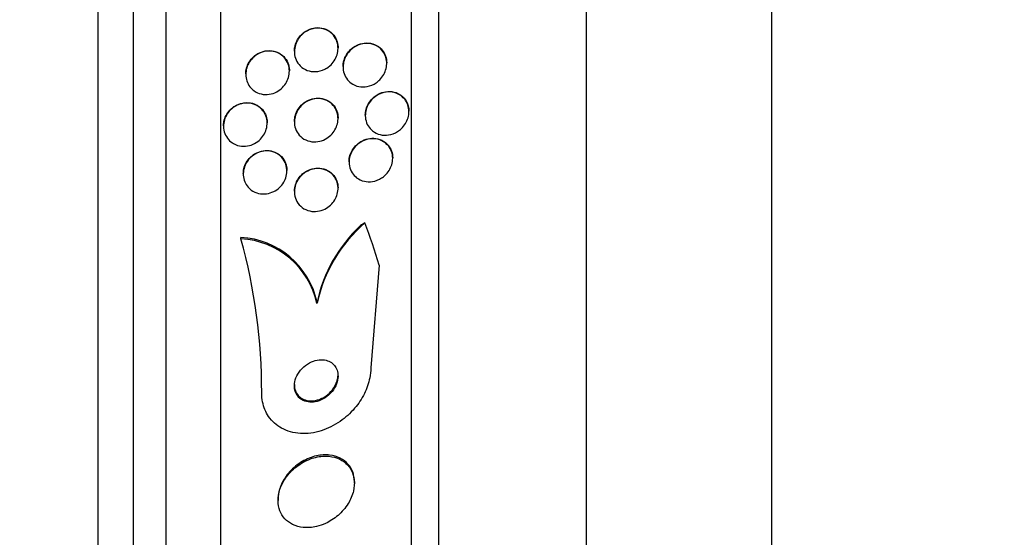
# Model space of a CAD drawing. Units: millimetres. Extents: x 0 to 986, y 0 to 1323.
# Drawn here: x 257 to 275, y 655 to 665 of the extents above; entities that cross this region are included whole.
import ezdxf
from ezdxf import colors
from ezdxf.entities.mleader import LeaderData, LeaderLine
from ezdxf.math import Vec2, Vec3

# ---------------------------------------------------------------- set-up
doc = ezdxf.new("R2010")
doc.units = ezdxf.units.MM
doc.layers.add('DV3_Défaut', color=7, linetype='Continuous')
doc.layers.add('Défaut', color=7, linetype='Continuous')

# ---------------------------------------------------------------- blocks, each defined once
blk = doc.blocks.new('_DOT')
at = {"color": 0}
blk.add_line((0, 0), (-1, 0), dxfattribs=at)
at = {"color": 0, "const_width": 0.333}
blk.add_lwpolyline([(-0.1665, 0, 1), (0.1665, 0, 1)], format="xyb", close=True, dxfattribs=at)
blk = doc.blocks.new('SE2')
at = {"layer": 'DV3_Défaut', "color": 7, "linetype": 'Continuous'}
for p, q in [((258.514, 639.456), (258.514, 693.123)), ((259.164, 639.701), (259.164, 692.878)), ((259.764, 639.944), (259.764, 692.636)), ((260.764, 640.384), (260.764, 692.195)), ((264.264, 642.314), (264.264, 690.266)), ((264.764, 642.644), (264.764, 689.935)), ((267.472, 644.79), (267.472, 687.79)), ((270.872, 650.54), (270.872, 682.04)), ((262.114, 663.984), (262.114, 663.976)), ((262.914, 664.038), (262.914, 664.046)), ((263.806, 663.76), (263.806, 663.768)), ((261.221, 663.566), (261.221, 663.558)), ((262.021, 663.615), (262.021, 663.623)), ((263.006, 663.7), (263.006, 663.692)), ((264.214, 662.873), (264.214, 662.881)), ((261.614, 662.661), (261.614, 662.669)), ((262.114, 662.692), (262.114, 662.684)), ((262.914, 662.746), (262.914, 662.754)), ((263.414, 662.811), (263.414, 662.803)), ((260.814, 662.615), (260.814, 662.607)), ((263.116, 661.954), (263.116, 661.947)), ((263.916, 662.015), (263.916, 662.023)), ((261.976, 661.785), (261.976, 661.793)), ((261.176, 661.736), (261.176, 661.728)), ((262.114, 661.41), (262.114, 661.402)), ((262.914, 661.464), (262.914, 661.473)), ((261.133, 660.539), (261.133, 660.563)), ((263.668, 660.055), (263.514, 658.167)), ((262.528, 659.353), (262.528, 659.377)), ((263.214, 656.05), (263.214, 656.076)), ((261.814, 655.757), (261.814, 655.732))]:
    blk.add_line(p, q, dxfattribs=at)
for centre, radius, start, end in [((265.196, 658.769), 2.731, 130.9667, 167.6451), ((265.193, 658.792), 2.728, 133.1849, 167.6262), ((261.05, 659.051), 1.514, 12.4228, 86.8809), ((250.835, 657.712), 10.679, 359.9746, 15.3519), ((261.049, 659.027), 1.514, 12.427, 86.8557)]:
    blk.add_arc(centre, radius, start, end, dxfattribs=at)
for centre, major_axis, start_param, end_param in [((264.489, 659.302), (-2, 0), 5.284936, 5.332937), ((248.764, 656.309), (15.463, 0), 0.269604, 0.32732)]:
    blk.add_ellipse(centre, major_axis=major_axis, ratio=0.909434, start_param=start_param, end_param=end_param, dxfattribs=at)
for points, knots in [([(262.674, 663.654), (262.618, 663.625), (262.558, 663.609), (262.498, 663.607), (262.447, 663.605), (262.396, 663.613), (262.348, 663.631), (262.302, 663.648), (262.258, 663.675), (262.221, 663.711), (262.189, 663.743), (262.162, 663.783), (262.143, 663.827), (262.127, 663.865), (262.117, 663.908), (262.114, 663.951), (262.112, 663.99), (262.116, 664.031), (262.125, 664.069), (262.134, 664.108), (262.149, 664.146), (262.168, 664.18), (262.188, 664.217), (262.214, 664.251), (262.243, 664.279), (262.276, 664.312), (262.313, 664.338), (262.352, 664.359), (262.395, 664.381), (262.442, 664.396), (262.489, 664.403), (262.539, 664.41), (262.591, 664.407), (262.64, 664.395), (262.689, 664.383), (262.736, 664.36), (262.776, 664.328), (262.813, 664.299), (262.845, 664.261), (262.869, 664.218), (262.889, 664.181), (262.903, 664.138), (262.91, 664.095), (262.915, 664.055), (262.915, 664.014), (262.909, 663.975), (262.902, 663.936), (262.89, 663.897), (262.874, 663.862), (262.857, 663.824), (262.834, 663.79), (262.808, 663.759), (262.778, 663.725), (262.744, 663.696), (262.708, 663.673), (262.697, 663.666), (262.685, 663.66), (262.674, 663.654)], [0, 0, 0, 0, 0.076666, 0.076666, 0.076666, 0.141723, 0.141723, 0.141723, 0.204941, 0.204941, 0.204941, 0.260987, 0.260987, 0.260987, 0.309388, 0.309388, 0.309388, 0.353715, 0.353715, 0.353715, 0.398157, 0.398157, 0.398157, 0.446002, 0.446002, 0.446002, 0.499516, 0.499516, 0.499516, 0.559479, 0.559479, 0.559479, 0.624125, 0.624125, 0.624125, 0.688569, 0.688569, 0.688569, 0.746966, 0.746966, 0.746966, 0.797134, 0.797134, 0.797134, 0.841896, 0.841896, 0.841896, 0.885705, 0.885705, 0.885705, 0.932244, 0.932244, 0.932244, 0.984115, 0.984115, 0.984115, 1, 1, 1, 1]), ([(262.114, 663.983), (262.114, 664.007), (262.116, 664.032), (262.12, 664.055), (262.127, 664.094), (262.14, 664.132), (262.157, 664.168), (262.175, 664.205), (262.199, 664.24), (262.226, 664.27), (262.238, 664.283), (262.25, 664.295), (262.263, 664.306)], [0, 0, 0, 0, 0.193913, 0.193913, 0.193913, 0.5135, 0.5135, 0.5135, 0.853798, 0.853798, 0.853798, 1, 1, 1, 1]), ([(262.263, 664.306), (262.303, 664.341), (262.348, 664.368), (262.395, 664.386), (262.441, 664.404), (262.491, 664.414), (262.539, 664.415), (262.59, 664.415), (262.642, 664.406), (262.689, 664.387), (262.735, 664.368), (262.778, 664.34), (262.813, 664.302), (262.844, 664.27), (262.871, 664.229), (262.888, 664.185), (262.903, 664.147), (262.912, 664.104), (262.913, 664.061), (262.914, 664.056), (262.914, 664.051), (262.914, 664.046)], [0, 0, 0, 0, 0.172142, 0.172142, 0.172142, 0.343756, 0.343756, 0.343756, 0.524274, 0.524274, 0.524274, 0.698479, 0.698479, 0.698479, 0.852158, 0.852158, 0.852158, 0.984417, 0.984417, 0.984417, 1, 1, 1, 1]), ([(263.615, 663.404), (263.564, 663.369), (263.506, 663.345), (263.448, 663.334), (263.397, 663.324), (263.346, 663.324), (263.296, 663.334), (263.246, 663.344), (263.196, 663.365), (263.154, 663.396), (263.121, 663.419), (263.092, 663.449), (263.068, 663.485), (263.044, 663.52), (263.026, 663.561), (263.016, 663.605), (263.007, 663.643), (263.004, 663.685), (263.008, 663.726), (263.011, 663.764), (263.02, 663.803), (263.033, 663.839), (263.047, 663.876), (263.067, 663.911), (263.09, 663.943), (263.115, 663.977), (263.145, 664.008), (263.178, 664.034), (263.215, 664.062), (263.256, 664.085), (263.298, 664.1), (263.346, 664.118), (263.396, 664.126), (263.445, 664.126), (263.497, 664.125), (263.549, 664.114), (263.597, 664.092), (263.642, 664.072), (263.685, 664.041), (263.719, 664.001), (263.744, 663.972), (263.765, 663.938), (263.779, 663.901), (263.794, 663.863), (263.803, 663.822), (263.806, 663.78), (263.808, 663.742), (263.804, 663.702), (263.794, 663.664), (263.785, 663.626), (263.771, 663.589), (263.752, 663.556), (263.732, 663.52), (263.707, 663.487), (263.679, 663.458), (263.659, 663.438), (263.637, 663.42), (263.615, 663.404)], [0, 0, 0, 0, 0.075748, 0.075748, 0.075748, 0.141033, 0.141033, 0.141033, 0.207859, 0.207859, 0.207859, 0.258492, 0.258492, 0.258492, 0.309502, 0.309502, 0.309502, 0.354715, 0.354715, 0.354715, 0.397326, 0.397326, 0.397326, 0.441605, 0.441605, 0.441605, 0.490756, 0.490756, 0.490756, 0.546872, 0.546872, 0.546872, 0.610123, 0.610123, 0.610123, 0.677311, 0.677311, 0.677311, 0.741751, 0.741751, 0.741751, 0.788187, 0.788187, 0.788187, 0.834867, 0.834867, 0.834867, 0.877776, 0.877776, 0.877776, 0.920582, 0.920582, 0.920582, 0.967073, 0.967073, 0.967073, 1, 1, 1, 1]), ([(263.006, 663.7), (263.006, 663.737), (263.011, 663.775), (263.021, 663.811), (263.032, 663.849), (263.048, 663.885), (263.068, 663.918), (263.089, 663.954), (263.116, 663.986), (263.145, 664.014), (263.179, 664.045), (263.216, 664.071), (263.256, 664.09), (263.3, 664.112), (263.348, 664.126), (263.395, 664.131), (263.447, 664.137), (263.499, 664.133), (263.549, 664.118), (263.598, 664.104), (263.645, 664.079), (263.684, 664.044), (263.714, 664.018), (263.74, 663.986), (263.76, 663.95), (263.78, 663.914), (263.795, 663.872), (263.801, 663.829), (263.804, 663.81), (263.806, 663.789), (263.806, 663.768)], [0, 0, 0, 0, 0.082184, 0.082184, 0.082184, 0.168804, 0.168804, 0.168804, 0.263333, 0.263333, 0.263333, 0.370776, 0.370776, 0.370776, 0.493041, 0.493041, 0.493041, 0.626203, 0.626203, 0.626203, 0.758698, 0.758698, 0.758698, 0.856341, 0.856341, 0.856341, 0.954658, 0.954658, 0.954658, 1, 1, 1, 1]), ([(261.221, 663.565), (261.221, 663.6), (261.226, 663.636), (261.235, 663.67), (261.245, 663.709), (261.262, 663.747), (261.282, 663.781), (261.304, 663.818), (261.332, 663.851), (261.362, 663.879), (261.396, 663.91), (261.434, 663.935), (261.474, 663.954), (261.518, 663.974), (261.565, 663.987), (261.612, 663.991), (261.662, 663.996), (261.712, 663.992), (261.76, 663.977), (261.807, 663.964), (261.852, 663.94), (261.891, 663.908), (261.926, 663.878), (261.957, 663.84), (261.979, 663.797), (261.999, 663.76), (262.012, 663.717), (262.018, 663.673), (262.02, 663.657), (262.021, 663.64), (262.021, 663.623)], [0, 0, 0, 0, 0.079273, 0.079273, 0.079273, 0.170629, 0.170629, 0.170629, 0.268094, 0.268094, 0.268094, 0.375603, 0.375603, 0.375603, 0.494221, 0.494221, 0.494221, 0.620476, 0.620476, 0.620476, 0.745897, 0.745897, 0.745897, 0.860948, 0.860948, 0.860948, 0.962184, 0.962184, 0.962184, 1, 1, 1, 1]), ([(261.296, 663.331), (261.272, 663.362), (261.253, 663.398), (261.241, 663.436), (261.228, 663.474), (261.221, 663.516), (261.221, 663.557), (261.221, 663.597), (261.227, 663.638), (261.239, 663.676), (261.251, 663.715), (261.269, 663.753), (261.29, 663.786), (261.314, 663.822), (261.343, 663.855), (261.374, 663.882), (261.41, 663.912), (261.449, 663.936), (261.49, 663.953), (261.535, 663.972), (261.583, 663.982), (261.63, 663.985), (261.68, 663.987), (261.731, 663.98), (261.778, 663.964), (261.824, 663.947), (261.868, 663.922), (261.905, 663.888), (261.938, 663.856), (261.967, 663.818), (261.987, 663.774), (262.004, 663.736), (262.016, 663.693), (262.02, 663.65), (262.023, 663.61), (262.02, 663.568), (262.012, 663.529), (262.003, 663.489), (261.989, 663.451), (261.97, 663.416), (261.949, 663.379), (261.924, 663.345), (261.895, 663.316), (261.863, 663.284), (261.826, 663.257), (261.788, 663.236), (261.745, 663.214), (261.699, 663.199), (261.653, 663.192), (261.603, 663.184), (261.553, 663.186), (261.504, 663.197), (261.456, 663.208), (261.41, 663.229), (261.369, 663.259), (261.342, 663.279), (261.317, 663.304), (261.296, 663.331)], [0, 0, 0, 0, 0.046891, 0.046891, 0.046891, 0.093918, 0.093918, 0.093918, 0.13935, 0.13935, 0.13935, 0.185334, 0.185334, 0.185334, 0.234667, 0.234667, 0.234667, 0.289169, 0.289169, 0.289169, 0.349133, 0.349133, 0.349133, 0.412497, 0.412497, 0.412497, 0.474811, 0.474811, 0.474811, 0.531517, 0.531517, 0.531517, 0.581437, 0.581437, 0.581437, 0.627181, 0.627181, 0.627181, 0.672513, 0.672513, 0.672513, 0.720592, 0.720592, 0.720592, 0.773582, 0.773582, 0.773582, 0.832227, 0.832227, 0.832227, 0.895041, 0.895041, 0.895041, 0.957997, 0.957997, 0.957997, 1, 1, 1, 1]), ([(264.007, 662.508), (263.955, 662.475), (263.897, 662.454), (263.839, 662.445), (263.789, 662.437), (263.737, 662.439), (263.688, 662.451), (263.638, 662.463), (263.589, 662.486), (263.547, 662.519), (263.516, 662.543), (263.488, 662.575), (263.466, 662.611), (263.444, 662.647), (263.428, 662.69), (263.42, 662.734), (263.413, 662.773), (263.412, 662.815), (263.417, 662.855), (263.422, 662.893), (263.433, 662.931), (263.448, 662.966), (263.463, 663.002), (263.484, 663.036), (263.508, 663.066), (263.534, 663.1), (263.565, 663.129), (263.598, 663.152), (263.636, 663.18), (263.678, 663.201), (263.72, 663.214), (263.768, 663.23), (263.819, 663.237), (263.867, 663.235), (263.919, 663.232), (263.971, 663.219), (264.018, 663.196), (264.063, 663.174), (264.104, 663.141), (264.137, 663.099), (264.161, 663.069), (264.18, 663.034), (264.193, 662.997), (264.206, 662.959), (264.213, 662.917), (264.214, 662.875), (264.214, 662.837), (264.208, 662.797), (264.197, 662.76), (264.187, 662.723), (264.171, 662.687), (264.151, 662.655), (264.13, 662.62), (264.104, 662.589), (264.075, 662.562), (264.054, 662.541), (264.031, 662.524), (264.007, 662.508)], [0, 0, 0, 0, 0.075291, 0.075291, 0.075291, 0.141052, 0.141052, 0.141052, 0.208943, 0.208943, 0.208943, 0.259799, 0.259799, 0.259799, 0.311068, 0.311068, 0.311068, 0.356078, 0.356078, 0.356078, 0.398101, 0.398101, 0.398101, 0.441667, 0.441667, 0.441667, 0.490166, 0.490166, 0.490166, 0.545899, 0.545899, 0.545899, 0.609296, 0.609296, 0.609296, 0.677301, 0.677301, 0.677301, 0.742912, 0.742912, 0.742912, 0.789257, 0.789257, 0.789257, 0.835876, 0.835876, 0.835876, 0.878337, 0.878337, 0.878337, 0.920411, 0.920411, 0.920411, 0.966116, 0.966116, 0.966116, 1, 1, 1, 1]), ([(263.414, 662.811), (263.414, 662.846), (263.418, 662.882), (263.428, 662.917), (263.438, 662.954), (263.453, 662.99), (263.472, 663.023), (263.493, 663.058), (263.519, 663.09), (263.547, 663.117), (263.579, 663.148), (263.615, 663.174), (263.652, 663.194), (263.695, 663.217), (263.741, 663.232), (263.787, 663.239), (263.838, 663.247), (263.891, 663.245), (263.94, 663.233), (263.99, 663.221), (264.039, 663.198), (264.08, 663.165), (264.112, 663.14), (264.14, 663.108), (264.161, 663.072), (264.183, 663.036), (264.2, 662.994), (264.208, 662.949), (264.211, 662.927), (264.213, 662.904), (264.213, 662.881)], [0, 0, 0, 0, 0.0786496, 0.0786496, 0.0786496, 0.1631124, 0.1631124, 0.1631124, 0.2541557, 0.2541557, 0.2541557, 0.3575947, 0.3575947, 0.3575947, 0.4766169, 0.4766169, 0.4766169, 0.6092069, 0.6092069, 0.6092069, 0.7451822, 0.7451822, 0.7451822, 0.8468896, 0.8468896, 0.8468896, 0.9494609, 0.9494609, 0.9494609, 1, 1, 1, 1]), ([(260.975, 662.3), (260.94, 662.323), (260.909, 662.353), (260.884, 662.387), (260.859, 662.422), (260.839, 662.462), (260.827, 662.505), (260.816, 662.545), (260.812, 662.589), (260.814, 662.631), (260.817, 662.672), (260.826, 662.712), (260.84, 662.75), (260.855, 662.789), (260.875, 662.825), (260.899, 662.857), (260.925, 662.892), (260.956, 662.922), (260.99, 662.947), (261.027, 662.974), (261.068, 662.995), (261.11, 663.009), (261.156, 663.024), (261.204, 663.032), (261.251, 663.031), (261.3, 663.03), (261.35, 663.019), (261.395, 663), (261.439, 662.98), (261.48, 662.952), (261.514, 662.916), (261.545, 662.883), (261.571, 662.843), (261.588, 662.798), (261.604, 662.759), (261.612, 662.715), (261.614, 662.672), (261.615, 662.631), (261.609, 662.59), (261.598, 662.55), (261.587, 662.511), (261.57, 662.474), (261.548, 662.44), (261.525, 662.404), (261.497, 662.372), (261.466, 662.344), (261.433, 662.315), (261.394, 662.291), (261.354, 662.273), (261.311, 662.254), (261.264, 662.242), (261.218, 662.238), (261.169, 662.234), (261.119, 662.24), (261.072, 662.254), (261.038, 662.264), (261.005, 662.28), (260.975, 662.3)], [0, 0, 0, 0, 0.052302, 0.052302, 0.052302, 0.104874, 0.104874, 0.104874, 0.153717, 0.153717, 0.153717, 0.19977, 0.19977, 0.19977, 0.246244, 0.246244, 0.246244, 0.295816, 0.295816, 0.295816, 0.3502, 0.3502, 0.3502, 0.409647, 0.409647, 0.409647, 0.47223, 0.47223, 0.47223, 0.533878, 0.533878, 0.533878, 0.590441, 0.590441, 0.590441, 0.640766, 0.640766, 0.640766, 0.687136, 0.687136, 0.687136, 0.733019, 0.733019, 0.733019, 0.781409, 0.781409, 0.781409, 0.83436, 0.83436, 0.83436, 0.892561, 0.892561, 0.892561, 0.954627, 0.954627, 0.954627, 1, 1, 1, 1]), ([(260.814, 662.614), (260.814, 662.638), (260.816, 662.662), (260.82, 662.685), (260.827, 662.725), (260.84, 662.764), (260.859, 662.8), (260.877, 662.837), (260.902, 662.871), (260.93, 662.901), (260.96, 662.933), (260.995, 662.961), (261.032, 662.982), (261.072, 663.005), (261.116, 663.022), (261.161, 663.031), (261.209, 663.04), (261.258, 663.041), (261.306, 663.033), (261.354, 663.026), (261.402, 663.008), (261.444, 662.982), (261.484, 662.957), (261.52, 662.923), (261.548, 662.882), (261.573, 662.846), (261.592, 662.804), (261.603, 662.759), (261.61, 662.73), (261.614, 662.7), (261.614, 662.669)], [0, 0, 0, 0, 0.053747, 0.053747, 0.053747, 0.145305, 0.145305, 0.145305, 0.239905, 0.239905, 0.239905, 0.342261, 0.342261, 0.342261, 0.454879, 0.454879, 0.454879, 0.576782, 0.576782, 0.576782, 0.702313, 0.702313, 0.702313, 0.822519, 0.822519, 0.822519, 0.930724, 0.930724, 0.930724, 1, 1, 1, 1]), ([(262.233, 662.975), (262.267, 663.012), (262.308, 663.042), (262.351, 663.064), (262.394, 663.086), (262.44, 663.101), (262.486, 663.108), (262.536, 663.115), (262.587, 663.113), (262.635, 663.102), (262.684, 663.09), (262.731, 663.069), (262.772, 663.038), (262.81, 663.009), (262.843, 662.971), (262.867, 662.928), (262.888, 662.89), (262.903, 662.846), (262.91, 662.801), (262.915, 662.761), (262.915, 662.719), (262.908, 662.679), (262.901, 662.64), (262.889, 662.602), (262.872, 662.567), (262.854, 662.53), (262.831, 662.496), (262.805, 662.466), (262.776, 662.434), (262.742, 662.406), (262.707, 662.384), (262.667, 662.359), (262.623, 662.34), (262.579, 662.33), (262.531, 662.318), (262.48, 662.315), (262.432, 662.321), (262.382, 662.328), (262.333, 662.344), (262.289, 662.37), (262.247, 662.395), (262.209, 662.429), (262.18, 662.47), (262.155, 662.507), (262.135, 662.55), (262.124, 662.595), (262.114, 662.635), (262.111, 662.678), (262.115, 662.72), (262.119, 662.759), (262.128, 662.798), (262.143, 662.835), (262.158, 662.872), (262.178, 662.908), (262.202, 662.939), (262.212, 662.952), (262.222, 662.964), (262.233, 662.975)], [0, 0, 0, 0, 0.058976, 0.058976, 0.058976, 0.117669, 0.117669, 0.117669, 0.181364, 0.181364, 0.181364, 0.246464, 0.246464, 0.246464, 0.307013, 0.307013, 0.307013, 0.359457, 0.359457, 0.359457, 0.405428, 0.405428, 0.405428, 0.449245, 0.449245, 0.449245, 0.494861, 0.494861, 0.494861, 0.545166, 0.545166, 0.545166, 0.601823, 0.601823, 0.601823, 0.664453, 0.664453, 0.664453, 0.729635, 0.729635, 0.729635, 0.791587, 0.791587, 0.791587, 0.845947, 0.845947, 0.845947, 0.893224, 0.893224, 0.893224, 0.93729, 0.93729, 0.93729, 0.982163, 0.982163, 0.982163, 1, 1, 1, 1]), ([(262.114, 662.692), (262.114, 662.692), (262.114, 662.692), (262.114, 662.692), (262.114, 662.732), (262.12, 662.772), (262.131, 662.81), (262.143, 662.848), (262.16, 662.885), (262.181, 662.918), (262.204, 662.953), (262.232, 662.985), (262.262, 663.012), (262.296, 663.041), (262.334, 663.065), (262.374, 663.083), (262.418, 663.103), (262.465, 663.115), (262.511, 663.119), (262.562, 663.123), (262.613, 663.118), (262.66, 663.103), (262.708, 663.088), (262.754, 663.063), (262.792, 663.029), (262.827, 662.998), (262.857, 662.959), (262.879, 662.914), (262.897, 662.875), (262.909, 662.832), (262.912, 662.787), (262.913, 662.776), (262.914, 662.766), (262.914, 662.755)], [0, 0, 0, 0, 0.00011, 0.00011, 0.00011, 0.08935, 0.08935, 0.08935, 0.178021, 0.178021, 0.178021, 0.272884, 0.272884, 0.272884, 0.378676, 0.378676, 0.378676, 0.497335, 0.497335, 0.497335, 0.625958, 0.625958, 0.625958, 0.755393, 0.755393, 0.755393, 0.873823, 0.873823, 0.873823, 0.975827, 0.975827, 0.975827, 1, 1, 1, 1]), ([(263.713, 661.655), (263.661, 661.621), (263.602, 661.599), (263.544, 661.59), (263.494, 661.582), (263.443, 661.584), (263.396, 661.594), (263.346, 661.606), (263.297, 661.628), (263.255, 661.659), (263.223, 661.684), (263.194, 661.716), (263.171, 661.752), (263.148, 661.789), (263.131, 661.832), (263.123, 661.877), (263.115, 661.917), (263.114, 661.96), (263.12, 662.001), (263.126, 662.039), (263.137, 662.077), (263.152, 662.113), (263.168, 662.149), (263.189, 662.182), (263.214, 662.212), (263.24, 662.245), (263.271, 662.273), (263.304, 662.296), (263.342, 662.323), (263.383, 662.343), (263.425, 662.356), (263.472, 662.371), (263.521, 662.378), (263.569, 662.375), (263.62, 662.373), (263.671, 662.361), (263.717, 662.338), (263.762, 662.316), (263.804, 662.284), (263.837, 662.243), (263.861, 662.213), (263.881, 662.178), (263.895, 662.14), (263.909, 662.101), (263.916, 662.058), (263.916, 662.015), (263.916, 661.977), (263.91, 661.937), (263.899, 661.899), (263.888, 661.862), (263.872, 661.826), (263.851, 661.794), (263.83, 661.76), (263.804, 661.729), (263.775, 661.702), (263.756, 661.684), (263.735, 661.668), (263.713, 661.655)], [0, 0, 0, 0, 0.075727, 0.075727, 0.075727, 0.13986, 0.13986, 0.13986, 0.207386, 0.207386, 0.207386, 0.26005, 0.26005, 0.26005, 0.313153, 0.313153, 0.313153, 0.359527, 0.359527, 0.359527, 0.402146, 0.402146, 0.402146, 0.445584, 0.445584, 0.445584, 0.493321, 0.493321, 0.493321, 0.547766, 0.547766, 0.547766, 0.609672, 0.609672, 0.609672, 0.676688, 0.676688, 0.676688, 0.742624, 0.742624, 0.742624, 0.790532, 0.790532, 0.790532, 0.838751, 0.838751, 0.838751, 0.882205, 0.882205, 0.882205, 0.924483, 0.924483, 0.924483, 0.969695, 0.969695, 0.969695, 1, 1, 1, 1]), ([(263.116, 661.954), (263.116, 661.992), (263.122, 662.031), (263.133, 662.068), (263.144, 662.105), (263.16, 662.141), (263.18, 662.174), (263.202, 662.208), (263.228, 662.239), (263.256, 662.266), (263.289, 662.296), (263.325, 662.321), (263.362, 662.339), (263.405, 662.36), (263.451, 662.374), (263.496, 662.38), (263.547, 662.387), (263.598, 662.385), (263.646, 662.373), (263.696, 662.36), (263.744, 662.337), (263.785, 662.304), (263.816, 662.279), (263.845, 662.247), (263.866, 662.21), (263.888, 662.173), (263.904, 662.129), (263.911, 662.084), (263.915, 662.064), (263.916, 662.044), (263.916, 662.023)], [0, 0, 0, 0, 0.084969, 0.084969, 0.084969, 0.170004, 0.170004, 0.170004, 0.260552, 0.260552, 0.260552, 0.36251, 0.36251, 0.36251, 0.479292, 0.479292, 0.479292, 0.609616, 0.609616, 0.609616, 0.744649, 0.744649, 0.744649, 0.84903, 0.84903, 0.84903, 0.9543, 0.9543, 0.9543, 1, 1, 1, 1]), ([(261.247, 661.509), (261.223, 661.54), (261.205, 661.577), (261.193, 661.615), (261.18, 661.654), (261.174, 661.697), (261.176, 661.739), (261.177, 661.779), (261.184, 661.82), (261.198, 661.859), (261.211, 661.897), (261.23, 661.934), (261.253, 661.966), (261.277, 662.001), (261.306, 662.031), (261.338, 662.057), (261.373, 662.084), (261.412, 662.107), (261.452, 662.122), (261.497, 662.14), (261.543, 662.149), (261.589, 662.151), (261.638, 662.153), (261.688, 662.146), (261.734, 662.129), (261.78, 662.113), (261.824, 662.087), (261.86, 662.054), (261.894, 662.022), (261.923, 661.982), (261.943, 661.938), (261.961, 661.898), (261.972, 661.854), (261.975, 661.809), (261.977, 661.768), (261.973, 661.726), (261.963, 661.686), (261.953, 661.647), (261.937, 661.61), (261.917, 661.575), (261.896, 661.54), (261.869, 661.507), (261.84, 661.48), (261.808, 661.45), (261.772, 661.425), (261.734, 661.406), (261.692, 661.385), (261.647, 661.371), (261.602, 661.365), (261.553, 661.359), (261.504, 661.361), (261.457, 661.372), (261.409, 661.383), (261.363, 661.404), (261.322, 661.433), (261.294, 661.454), (261.268, 661.48), (261.247, 661.509)], [0, 0, 0, 0, 0.048334, 0.048334, 0.048334, 0.096861, 0.096861, 0.096861, 0.142982, 0.142982, 0.142982, 0.188463, 0.188463, 0.188463, 0.236354, 0.236354, 0.236354, 0.288859, 0.288859, 0.288859, 0.346906, 0.346906, 0.346906, 0.409373, 0.409373, 0.409373, 0.472582, 0.472582, 0.472582, 0.531645, 0.531645, 0.531645, 0.583895, 0.583895, 0.583895, 0.630779, 0.630779, 0.630779, 0.675913, 0.675913, 0.675913, 0.722737, 0.722737, 0.722737, 0.773787, 0.773787, 0.773787, 0.830391, 0.830391, 0.830391, 0.891969, 0.891969, 0.891969, 0.955371, 0.955371, 0.955371, 1, 1, 1, 1]), ([(261.176, 661.735), (261.176, 661.766), (261.179, 661.797), (261.186, 661.827), (261.195, 661.866), (261.211, 661.904), (261.23, 661.939), (261.251, 661.974), (261.276, 662.007), (261.305, 662.035), (261.337, 662.066), (261.372, 662.092), (261.41, 662.111), (261.451, 662.132), (261.496, 662.147), (261.54, 662.154), (261.588, 662.162), (261.638, 662.161), (261.684, 662.151), (261.733, 662.141), (261.779, 662.122), (261.82, 662.094), (261.859, 662.066), (261.894, 662.031), (261.92, 661.989), (261.944, 661.951), (261.961, 661.907), (261.969, 661.861), (261.973, 661.839), (261.975, 661.816), (261.975, 661.793)], [0, 0, 0, 0, 0.069487, 0.069487, 0.069487, 0.159997, 0.159997, 0.159997, 0.253368, 0.253368, 0.253368, 0.354692, 0.354692, 0.354692, 0.466859, 0.466859, 0.466859, 0.589244, 0.589244, 0.589244, 0.716205, 0.716205, 0.716205, 0.838132, 0.838132, 0.838132, 0.947318, 0.947318, 0.947318, 1, 1, 1, 1]), ([(262.238, 661.697), (262.273, 661.732), (262.314, 661.761), (262.357, 661.782), (262.399, 661.804), (262.445, 661.817), (262.489, 661.824), (262.539, 661.83), (262.588, 661.828), (262.635, 661.817), (262.684, 661.806), (262.731, 661.784), (262.772, 661.754), (262.81, 661.725), (262.844, 661.687), (262.868, 661.642), (262.89, 661.604), (262.905, 661.559), (262.911, 661.512), (262.916, 661.472), (262.914, 661.429), (262.906, 661.388), (262.898, 661.35), (262.885, 661.312), (262.867, 661.277), (262.849, 661.241), (262.825, 661.208), (262.798, 661.18), (262.769, 661.148), (262.736, 661.122), (262.701, 661.101), (262.661, 661.077), (262.618, 661.06), (262.575, 661.05), (262.527, 661.039), (262.478, 661.036), (262.431, 661.042), (262.381, 661.049), (262.332, 661.065), (262.289, 661.091), (262.247, 661.116), (262.209, 661.15), (262.179, 661.192), (262.153, 661.229), (262.133, 661.273), (262.123, 661.319), (262.114, 661.36), (262.111, 661.404), (262.116, 661.446), (262.121, 661.486), (262.131, 661.525), (262.147, 661.562), (262.163, 661.598), (262.184, 661.633), (262.208, 661.663), (262.218, 661.675), (262.228, 661.686), (262.238, 661.697)], [0, 0, 0, 0, 0.057603, 0.057603, 0.057603, 0.114898, 0.114898, 0.114898, 0.177623, 0.177623, 0.177623, 0.243043, 0.243043, 0.243043, 0.305272, 0.305272, 0.305272, 0.359688, 0.359688, 0.359688, 0.406765, 0.406765, 0.406765, 0.4506, 0.4506, 0.4506, 0.495403, 0.495403, 0.495403, 0.544341, 0.544341, 0.544341, 0.599434, 0.599434, 0.599434, 0.660906, 0.660906, 0.660906, 0.726081, 0.726081, 0.726081, 0.789439, 0.789439, 0.789439, 0.845776, 0.845776, 0.845776, 0.894383, 0.894383, 0.894383, 0.938722, 0.938722, 0.938722, 0.983, 0.983, 0.983, 1, 1, 1, 1]), ([(262.114, 661.41), (262.114, 661.421), (262.114, 661.432), (262.115, 661.443), (262.118, 661.482), (262.128, 661.522), (262.143, 661.559), (262.157, 661.596), (262.177, 661.631), (262.201, 661.662), (262.226, 661.695), (262.256, 661.724), (262.288, 661.748), (262.324, 661.775), (262.364, 661.796), (262.404, 661.811), (262.45, 661.827), (262.497, 661.835), (262.543, 661.836), (262.593, 661.836), (262.643, 661.827), (262.689, 661.808), (262.735, 661.79), (262.778, 661.761), (262.814, 661.725), (262.846, 661.691), (262.873, 661.649), (262.891, 661.602), (262.905, 661.562), (262.914, 661.518), (262.914, 661.473)], [0, 0, 0, 0, 0.024558, 0.024558, 0.024558, 0.113782, 0.113782, 0.113782, 0.202146, 0.202146, 0.202146, 0.296528, 0.296528, 0.296528, 0.401787, 0.401787, 0.401787, 0.520039, 0.520039, 0.520039, 0.648609, 0.648609, 0.648609, 0.778486, 0.778486, 0.778486, 0.89764, 0.89764, 0.89764, 1, 1, 1, 1]), ([(262.245, 657.586), (262.28, 657.563), (262.322, 657.549), (262.364, 657.542), (262.406, 657.536), (262.451, 657.537), (262.496, 657.545), (262.545, 657.554), (262.594, 657.572), (262.64, 657.597), (262.689, 657.624), (262.735, 657.659), (262.775, 657.701), (262.814, 657.742), (262.847, 657.789), (262.871, 657.84), (262.892, 657.885), (262.907, 657.933), (262.912, 657.981), (262.916, 658.022), (262.913, 658.063), (262.904, 658.1), (262.895, 658.134), (262.881, 658.166), (262.862, 658.194), (262.843, 658.221), (262.818, 658.245), (262.791, 658.264), (262.762, 658.284), (262.728, 658.298), (262.693, 658.307), (262.653, 658.317), (262.611, 658.319), (262.568, 658.315), (262.521, 658.31), (262.472, 658.297), (262.425, 658.276), (262.376, 658.254), (262.327, 658.223), (262.285, 658.185), (262.243, 658.148), (262.205, 658.103), (262.176, 658.053), (262.15, 658.009), (262.131, 657.96), (262.121, 657.911), (262.113, 657.868), (262.111, 657.825), (262.117, 657.785), (262.123, 657.749), (262.135, 657.714), (262.151, 657.684), (262.168, 657.655), (262.19, 657.628), (262.215, 657.607), (262.224, 657.599), (262.234, 657.592), (262.245, 657.586)], [0, 0, 0, 0, 0.056853, 0.056853, 0.056853, 0.113385, 0.113385, 0.113385, 0.175587, 0.175587, 0.175587, 0.241196, 0.241196, 0.241196, 0.30438, 0.30438, 0.30438, 0.359939, 0.359939, 0.359939, 0.407652, 0.407652, 0.407652, 0.451475, 0.451475, 0.451475, 0.495799, 0.495799, 0.495799, 0.543968, 0.543968, 0.543968, 0.598207, 0.598207, 0.598207, 0.659058, 0.659058, 0.659058, 0.724242, 0.724242, 0.724242, 0.788394, 0.788394, 0.788394, 0.845859, 0.845859, 0.845859, 0.895223, 0.895223, 0.895223, 0.939693, 0.939693, 0.939693, 0.98361, 0.98361, 0.98361, 1, 1, 1, 1]), ([(263.514, 658.167), (263.514, 658.106), (263.507, 658.044), (263.495, 657.983), (263.477, 657.885), (263.443, 657.788), (263.397, 657.696), (263.35, 657.599), (263.288, 657.508), (263.218, 657.426), (263.14, 657.334), (263.049, 657.252), (262.952, 657.185), (262.844, 657.11), (262.726, 657.052), (262.607, 657.014), (262.48, 656.973), (262.348, 656.955), (262.223, 656.963), (262.101, 656.97), (261.981, 657.003), (261.877, 657.06), (261.785, 657.111), (261.702, 657.185), (261.641, 657.275), (261.588, 657.352), (261.549, 657.445), (261.53, 657.543), (261.519, 657.596), (261.514, 657.651), (261.514, 657.707)], [0, 0, 0, 0, 0.057089, 0.057089, 0.057089, 0.14796, 0.14796, 0.14796, 0.244248, 0.244248, 0.244248, 0.353109, 0.353109, 0.353109, 0.475314, 0.475314, 0.475314, 0.605937, 0.605937, 0.605937, 0.733997, 0.733997, 0.733997, 0.848507, 0.848507, 0.848507, 0.947127, 0.947127, 0.947127, 1, 1, 1, 1]), ([(262.66, 657.633), (262.705, 657.66), (262.747, 657.694), (262.784, 657.734), (262.821, 657.775), (262.852, 657.822), (262.875, 657.872), (262.895, 657.917), (262.908, 657.965), (262.912, 658.012), (262.913, 658.022), (262.914, 658.033), (262.914, 658.043)], [0, 0, 0, 0, 0.3221239, 0.3221239, 0.3221239, 0.6464339, 0.6464339, 0.6464339, 0.935661, 0.935661, 0.935661, 1, 1, 1, 1]), ([(262.114, 657.86), (262.114, 657.84), (262.115, 657.821), (262.118, 657.803), (262.124, 657.767), (262.137, 657.733), (262.154, 657.703), (262.171, 657.674), (262.193, 657.648), (262.219, 657.628), (262.246, 657.606), (262.278, 657.589), (262.312, 657.578), (262.349, 657.566), (262.39, 657.561), (262.431, 657.562), (262.477, 657.563), (262.525, 657.573), (262.571, 657.59), (262.601, 657.601), (262.631, 657.615), (262.66, 657.633)], [0, 0, 0, 0, 0.074251, 0.074251, 0.074251, 0.217626, 0.217626, 0.217626, 0.359897, 0.359897, 0.359897, 0.512257, 0.512257, 0.512257, 0.682585, 0.682585, 0.682585, 0.874266, 0.874266, 0.874266, 1, 1, 1, 1]), ([(262.682, 655.311), (262.763, 655.348), (262.842, 655.399), (262.913, 655.46), (262.984, 655.521), (263.049, 655.595), (263.099, 655.676), (263.143, 655.748), (263.177, 655.827), (263.196, 655.907), (263.212, 655.975), (263.217, 656.046), (263.211, 656.111), (263.204, 656.171), (263.187, 656.229), (263.162, 656.28), (263.136, 656.332), (263.1, 656.378), (263.059, 656.415), (263.013, 656.456), (262.96, 656.488), (262.902, 656.51), (262.836, 656.534), (262.765, 656.546), (262.691, 656.547), (262.609, 656.548), (262.523, 656.534), (262.439, 656.507), (262.35, 656.478), (262.262, 656.433), (262.181, 656.375), (262.103, 656.319), (262.03, 656.248), (261.971, 656.169), (261.918, 656.099), (261.875, 656.019), (261.848, 655.938), (261.825, 655.868), (261.813, 655.794), (261.814, 655.725), (261.814, 655.662), (261.826, 655.6), (261.847, 655.545), (261.868, 655.49), (261.899, 655.441), (261.937, 655.399), (261.977, 655.355), (262.026, 655.319), (262.08, 655.292), (262.14, 655.263), (262.208, 655.244), (262.277, 655.237), (262.355, 655.23), (262.438, 655.236), (262.519, 655.255), (262.574, 655.268), (262.629, 655.287), (262.682, 655.311)], [0, 0, 0, 0, 0.060648, 0.060648, 0.060648, 0.121703, 0.121703, 0.121703, 0.176281, 0.176281, 0.176281, 0.223547, 0.223547, 0.223547, 0.267465, 0.267465, 0.267465, 0.31229, 0.31229, 0.31229, 0.361225, 0.361225, 0.361225, 0.416305, 0.416305, 0.416305, 0.477744, 0.477744, 0.477744, 0.54286, 0.54286, 0.54286, 0.606184, 0.606184, 0.606184, 0.662612, 0.662612, 0.662612, 0.711436, 0.711436, 0.711436, 0.756004, 0.756004, 0.756004, 0.80043, 0.80043, 0.80043, 0.848005, 0.848005, 0.848005, 0.901029, 0.901029, 0.901029, 0.960419, 0.960419, 0.960419, 1, 1, 1, 1]), ([(263.214, 656.076), (263.214, 656.076), (263.214, 656.076), (263.214, 656.077), (263.214, 656.14), (263.203, 656.201), (263.183, 656.256), (263.162, 656.311), (263.133, 656.361), (263.096, 656.402), (263.056, 656.447), (263.008, 656.483), (262.955, 656.51), (262.896, 656.54), (262.829, 656.559), (262.76, 656.567), (262.683, 656.575), (262.6, 656.57), (262.518, 656.552), (262.43, 656.532), (262.34, 656.497), (262.257, 656.448), (262.174, 656.399), (262.094, 656.335), (262.026, 656.26), (261.965, 656.193), (261.912, 656.113), (261.876, 656.031), (261.844, 655.959), (261.823, 655.883), (261.816, 655.81), (261.814, 655.791), (261.814, 655.773), (261.814, 655.756)], [0, 0, 0, 0, 0.000329, 0.000329, 0.000329, 0.089125, 0.089125, 0.089125, 0.177351, 0.177351, 0.177351, 0.272105, 0.272105, 0.272105, 0.378243, 0.378243, 0.378243, 0.497535, 0.497535, 0.497535, 0.62655, 0.62655, 0.62655, 0.755644, 0.755644, 0.755644, 0.873343, 0.873343, 0.873343, 0.975087, 0.975087, 0.975087, 1, 1, 1, 1])]:
    blk.add_open_spline(points, degree=3, knots=knots, dxfattribs=at)

msp = doc.modelspace()

# ---------------------------------------------------------------- block references
at = {"layer": 'Défaut'}
msp.add_blockref('SE2', (0, 0), dxfattribs=at)

# ---------------------------------------------------------------- leaders
at = {"layer": 'Défaut', "color": 7, "linetype": 'Continuous'}
ml = msp.add_multileader_mtext('Standard', dxfattribs=at)
ml.set_content('{\\pxsm0.9;\\fSolid Edge ISO|b1||i0||c0|p34;\\W1.;31/01/2018\\P}', color=256)
ml.set_leader_properties()
ml.set_arrow_properties(name='DOT')
ml.build(insert=Vec2(0, 0))
ml.multileader.update_dxf_attribs({"leader_type": 0, "dogleg_length": 0, "arrow_head_size": 12})
ctx = ml.context
ctx.base_point, ctx.char_height, ctx.arrow_head_size, ctx.landing_gap_size = Vec3(898.707, 1316.154), 12, 12, 4.2
notes = []
notes.append((ctx, [(0, (0, 0, 0), (0, 0), (1, 0), 1, [])]))
ctx.mtext.insert = Vec3(900.707, 1322.275)
for ctx, leaders in notes:
    for number, flags, end, landing, length, lines in leaders:
        leader = LeaderData()
        leader.index, (leader.has_last_leader_line, leader.has_dogleg_vector, leader.attachment_direction) = number, flags
        leader.last_leader_point, leader.dogleg_vector, leader.dogleg_length = Vec3(end), Vec3(landing), length
        for number, points, colour, breaks in lines:
            line = LeaderLine()
            line.index, line.vertices, line.color, line.breaks = number, Vec3.list(points), colors.encode_raw_color(colour), breaks
            leader.lines.append(line)
        ctx.leaders.append(leader)

doc.saveas('drawing.dxf')
